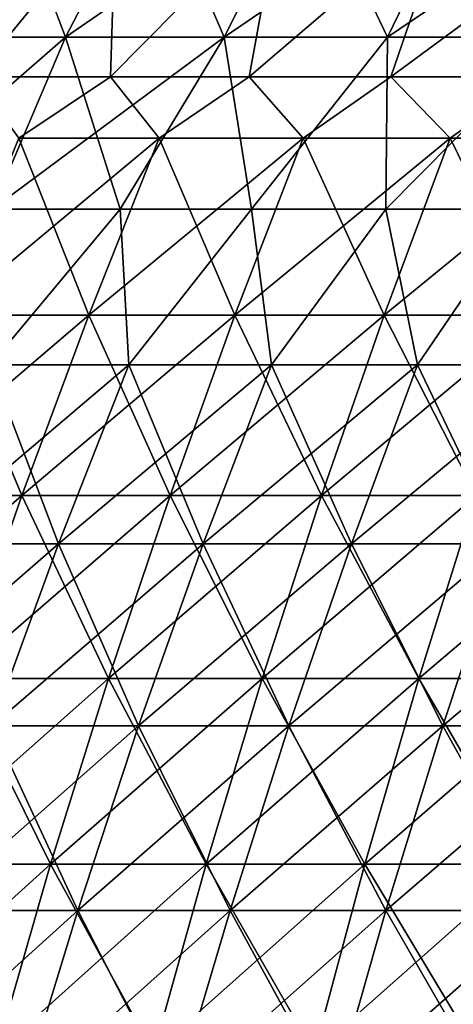
# Model space of a CAD drawing. Units: millimetres. Extents: x -399 to 399, y 16 to 1115.
# Drawn here: x -229 to -208, y 166 to 214 of the extents above; entities that cross this region are included whole.
import ezdxf

# ---------------------------------------------------------------- set-up
doc = ezdxf.new("R2010")
doc.units = ezdxf.units.MM
doc.header["$LTSCALE"] = 9.052207
for name, color, linetype in [('2492', 7, 'CONTINUOUS'), ('2493', 7, 'CONTINUOUS'), ('2496', 7, 'CONTINUOUS'), ('2497', 7, 'CONTINUOUS'), ('2500', 7, 'CONTINUOUS'), ('2501', 7, 'CONTINUOUS'), ('2504', 7, 'CONTINUOUS'), ('2505', 7, 'CONTINUOUS')]:
    doc.layers.add(name, color=color, linetype=linetype)

msp = doc.modelspace()

# ---------------------------------------------------------------- linework, layer by layer
at = {"layer": '2492', "color": 7, "linetype": 'CONTINUOUS', "true_color": 0x82c082}
for points in [[(-224.819, 210.854, -247.007), (-229.241, 207.883, -245.457), (-231.37, 210.854, -240.882), (-224.819, 210.854, -247.007)], [(-222.451, 207.883, -251.628), (-229.241, 207.883, -245.457), (-224.819, 210.854, -247.007), (-222.451, 207.883, -251.628)], [(-218.107, 210.854, -252.954), (-222.451, 207.883, -251.628), (-224.819, 210.854, -247.007), (-218.107, 210.854, -252.954)], [(-215.495, 207.883, -257.61), (-222.451, 207.883, -251.628), (-218.107, 210.854, -252.954), (-215.495, 207.883, -257.61)], [(-211.237, 210.854, -258.718), (-215.495, 207.883, -257.61), (-218.107, 210.854, -252.954), (-211.237, 210.854, -258.718)], [(-208.378, 207.883, -263.4), (-215.495, 207.883, -257.61), (-211.237, 210.854, -258.718), (-208.378, 207.883, -263.4)], [(-204.215, 210.854, -264.296), (-208.378, 207.883, -263.4), (-211.237, 210.854, -258.718), (-204.215, 210.854, -264.296)], [(-201.106, 207.883, -268.994), (-208.378, 207.883, -263.4), (-204.215, 210.854, -264.296), (-201.106, 207.883, -268.994)], [(-225.856, 199.294, -255.479), (-232.75, 199.294, -249.214), (-222.451, 207.883, -251.628), (-225.856, 199.294, -255.479)], [(-222.451, 207.883, -251.628), (-232.75, 199.294, -249.214), (-229.241, 207.883, -245.457), (-222.451, 207.883, -251.628)], [(-218.793, 199.294, -261.553), (-225.856, 199.294, -255.479), (-215.495, 207.883, -257.61), (-218.793, 199.294, -261.553)], [(-215.495, 207.883, -257.61), (-225.856, 199.294, -255.479), (-222.451, 207.883, -251.628), (-215.495, 207.883, -257.61)], [(-211.567, 199.294, -267.432), (-218.793, 199.294, -261.553), (-208.378, 207.883, -263.4), (-211.567, 199.294, -267.432)], [(-208.378, 207.883, -263.4), (-218.793, 199.294, -261.553), (-215.495, 207.883, -257.61), (-208.378, 207.883, -263.4)], [(-204.184, 199.294, -273.111), (-211.567, 199.294, -267.432), (-201.106, 207.883, -268.994), (-204.184, 199.294, -273.111)], [(-201.106, 207.883, -268.994), (-211.567, 199.294, -267.432), (-208.378, 207.883, -263.4), (-201.106, 207.883, -268.994)], [(-229.094, 190.559, -259.142), (-236.087, 190.559, -252.787), (-225.856, 199.294, -255.479), (-229.094, 190.559, -259.142)], [(-225.856, 199.294, -255.479), (-236.087, 190.559, -252.787), (-232.75, 199.294, -249.214), (-225.856, 199.294, -255.479)], [(-221.93, 190.559, -265.303), (-229.094, 190.559, -259.142), (-218.793, 199.294, -261.553), (-221.93, 190.559, -265.303)], [(-218.793, 199.294, -261.553), (-229.094, 190.559, -259.142), (-225.856, 199.294, -255.479), (-218.793, 199.294, -261.553)], [(-214.601, 190.559, -271.266), (-221.93, 190.559, -265.303), (-211.567, 199.294, -267.432), (-214.601, 190.559, -271.266)], [(-211.567, 199.294, -267.432), (-221.93, 190.559, -265.303), (-218.793, 199.294, -261.553), (-211.567, 199.294, -267.432)], [(-207.111, 190.559, -277.026), (-214.601, 190.559, -271.266), (-204.184, 199.294, -273.111), (-207.111, 190.559, -277.026)], [(-204.184, 199.294, -273.111), (-214.601, 190.559, -271.266), (-211.567, 199.294, -267.432), (-204.184, 199.294, -273.111)], [(-232.162, 181.686, -262.612), (-239.249, 181.686, -256.173), (-229.094, 190.559, -259.142), (-232.162, 181.686, -262.612)], [(-229.094, 190.559, -259.142), (-239.249, 181.686, -256.173), (-236.087, 190.559, -252.787), (-229.094, 190.559, -259.142)], [(-224.902, 181.686, -268.856), (-232.162, 181.686, -262.612), (-221.93, 190.559, -265.303), (-224.902, 181.686, -268.856)], [(-221.93, 190.559, -265.303), (-232.162, 181.686, -262.612), (-229.094, 190.559, -259.142), (-221.93, 190.559, -265.303)], [(-217.475, 181.686, -274.899), (-224.902, 181.686, -268.856), (-214.601, 190.559, -271.266), (-217.475, 181.686, -274.899)], [(-214.601, 190.559, -271.266), (-224.902, 181.686, -268.856), (-221.93, 190.559, -265.303), (-214.601, 190.559, -271.266)], [(-209.885, 181.686, -280.736), (-217.475, 181.686, -274.899), (-207.111, 190.559, -277.026), (-209.885, 181.686, -280.736)], [(-207.111, 190.559, -277.026), (-217.475, 181.686, -274.899), (-214.601, 190.559, -271.266), (-207.111, 190.559, -277.026)], [(-202.138, 181.686, -286.364), (-209.885, 181.686, -280.736), (-199.467, 190.559, -282.58), (-202.138, 181.686, -286.364)], [(-199.467, 190.559, -282.58), (-209.885, 181.686, -280.736), (-207.111, 190.559, -277.026), (-199.467, 190.559, -282.58)], [(-227.708, 172.682, -272.209), (-235.058, 172.682, -265.888), (-224.902, 181.686, -268.856), (-227.708, 172.682, -272.209)], [(-224.902, 181.686, -268.856), (-235.058, 172.682, -265.888), (-232.162, 181.686, -262.612), (-224.902, 181.686, -268.856)], [(-220.187, 172.682, -278.328), (-227.708, 172.682, -272.209), (-217.475, 181.686, -274.899), (-220.187, 172.682, -278.328)], [(-217.475, 181.686, -274.899), (-227.708, 172.682, -272.209), (-224.902, 181.686, -268.856), (-217.475, 181.686, -274.899)], [(-212.503, 172.682, -284.238), (-220.187, 172.682, -278.328), (-209.885, 181.686, -280.736), (-212.503, 172.682, -284.238)], [(-209.885, 181.686, -280.736), (-220.187, 172.682, -278.328), (-217.475, 181.686, -274.899), (-209.885, 181.686, -280.736)], [(-204.66, 172.682, -289.937), (-212.503, 172.682, -284.238), (-202.138, 181.686, -286.364), (-204.66, 172.682, -289.937)], [(-202.138, 181.686, -286.364), (-212.503, 172.682, -284.238), (-209.885, 181.686, -280.736), (-202.138, 181.686, -286.364)], [(-230.344, 163.554, -275.361), (-237.779, 163.554, -268.966), (-227.708, 172.682, -272.209), (-230.344, 163.554, -275.361)], [(-227.708, 172.682, -272.209), (-237.779, 163.554, -268.966), (-235.058, 172.682, -265.888), (-227.708, 172.682, -272.209)], [(-222.736, 163.554, -281.55), (-230.344, 163.554, -275.361), (-220.187, 172.682, -278.328), (-222.736, 163.554, -281.55)], [(-220.187, 172.682, -278.328), (-230.344, 163.554, -275.361), (-227.708, 172.682, -272.209), (-220.187, 172.682, -278.328)], [(-214.963, 163.554, -287.529), (-222.736, 163.554, -281.55), (-212.503, 172.682, -284.238), (-214.963, 163.554, -287.529)], [(-212.503, 172.682, -284.238), (-222.736, 163.554, -281.55), (-220.187, 172.682, -278.328), (-212.503, 172.682, -284.238)], [(-207.029, 163.554, -293.293), (-214.963, 163.554, -287.529), (-204.66, 172.682, -289.937), (-207.029, 163.554, -293.293)], [(-204.66, 172.682, -289.937), (-214.963, 163.554, -287.529), (-212.503, 172.682, -284.238), (-204.66, 172.682, -289.937)]]:
    msp.add_3dface(points, dxfattribs=at)
at = {"layer": '2493', "color": 7, "linetype": 'CONTINUOUS', "true_color": 0x82c082}
for points in [[(-224.546, 219.191, -239.745), (-231.37, 210.854, -240.882), (-232.27, 219.191, -232.27), (-224.546, 219.191, -239.745)], [(-224.819, 210.854, -247.007), (-231.37, 210.854, -240.882), (-224.546, 219.191, -239.745), (-224.819, 210.854, -247.007)], [(-218.107, 210.854, -252.954), (-224.819, 210.854, -247.007), (-216.581, 219.191, -246.964), (-218.107, 210.854, -252.954)], [(-216.581, 219.191, -246.964), (-224.819, 210.854, -247.007), (-224.546, 219.191, -239.745), (-216.581, 219.191, -246.964)], [(-211.237, 210.854, -258.718), (-218.107, 210.854, -252.954), (-208.385, 219.191, -253.918), (-211.237, 210.854, -258.718)], [(-208.385, 219.191, -253.918), (-218.107, 210.854, -252.954), (-216.581, 219.191, -246.964), (-208.385, 219.191, -253.918)], [(-204.215, 210.854, -264.296), (-211.237, 210.854, -258.718), (-199.965, 219.191, -260.6), (-204.215, 210.854, -264.296)], [(-199.965, 219.191, -260.6), (-211.237, 210.854, -258.718), (-208.385, 219.191, -253.918), (-199.965, 219.191, -260.6)]]:
    msp.add_3dface(points, dxfattribs=at)
at = {"layer": '2496', "color": 7, "linetype": 'CONTINUOUS', "true_color": 0x82c082}
for points in [[(-231.37, 210.854, 240.882), (-229.241, 207.883, 245.457), (-224.819, 210.854, 247.007), (-231.37, 210.854, 240.882)], [(-229.241, 207.883, 245.457), (-222.451, 207.883, 251.628), (-224.819, 210.854, 247.007), (-229.241, 207.883, 245.457)], [(-224.819, 210.854, 247.007), (-222.451, 207.883, 251.628), (-218.107, 210.854, 252.954), (-224.819, 210.854, 247.007)], [(-222.451, 207.883, 251.628), (-215.495, 207.883, 257.61), (-218.107, 210.854, 252.954), (-222.451, 207.883, 251.628)], [(-218.107, 210.854, 252.954), (-215.495, 207.883, 257.61), (-211.237, 210.854, 258.718), (-218.107, 210.854, 252.954)], [(-215.495, 207.883, 257.61), (-208.378, 207.883, 263.4), (-211.237, 210.854, 258.718), (-215.495, 207.883, 257.61)], [(-211.237, 210.854, 258.718), (-208.378, 207.883, 263.4), (-204.215, 210.854, 264.296), (-211.237, 210.854, 258.718)], [(-208.378, 207.883, 263.4), (-201.106, 207.883, 268.994), (-204.215, 210.854, 264.296), (-208.378, 207.883, 263.4)], [(-232.75, 199.294, 249.214), (-225.856, 199.294, 255.479), (-229.241, 207.883, 245.457), (-232.75, 199.294, 249.214)], [(-229.241, 207.883, 245.457), (-225.856, 199.294, 255.479), (-222.451, 207.883, 251.628), (-229.241, 207.883, 245.457)], [(-225.856, 199.294, 255.479), (-218.793, 199.294, 261.553), (-222.451, 207.883, 251.628), (-225.856, 199.294, 255.479)], [(-222.451, 207.883, 251.628), (-218.793, 199.294, 261.553), (-215.495, 207.883, 257.61), (-222.451, 207.883, 251.628)], [(-218.793, 199.294, 261.553), (-211.567, 199.294, 267.432), (-215.495, 207.883, 257.61), (-218.793, 199.294, 261.553)], [(-215.495, 207.883, 257.61), (-211.567, 199.294, 267.432), (-208.378, 207.883, 263.4), (-215.495, 207.883, 257.61)], [(-211.567, 199.294, 267.432), (-204.184, 199.294, 273.111), (-208.378, 207.883, 263.4), (-211.567, 199.294, 267.432)], [(-208.378, 207.883, 263.4), (-204.184, 199.294, 273.111), (-201.106, 207.883, 268.994), (-208.378, 207.883, 263.4)], [(-236.087, 190.559, 252.787), (-229.094, 190.559, 259.142), (-232.75, 199.294, 249.214), (-236.087, 190.559, 252.787)], [(-232.75, 199.294, 249.214), (-229.094, 190.559, 259.142), (-225.856, 199.294, 255.479), (-232.75, 199.294, 249.214)], [(-229.094, 190.559, 259.142), (-221.93, 190.559, 265.303), (-225.856, 199.294, 255.479), (-229.094, 190.559, 259.142)], [(-225.856, 199.294, 255.479), (-221.93, 190.559, 265.303), (-218.793, 199.294, 261.553), (-225.856, 199.294, 255.479)], [(-221.93, 190.559, 265.303), (-214.601, 190.559, 271.266), (-218.793, 199.294, 261.553), (-221.93, 190.559, 265.303)], [(-218.793, 199.294, 261.553), (-214.601, 190.559, 271.266), (-211.567, 199.294, 267.432), (-218.793, 199.294, 261.553)], [(-214.601, 190.559, 271.266), (-207.111, 190.559, 277.026), (-211.567, 199.294, 267.432), (-214.601, 190.559, 271.266)], [(-211.567, 199.294, 267.432), (-207.111, 190.559, 277.026), (-204.184, 199.294, 273.111), (-211.567, 199.294, 267.432)], [(-236.087, 190.559, 252.787), (-232.162, 181.686, 262.612), (-229.094, 190.559, 259.142), (-236.087, 190.559, 252.787)], [(-232.162, 181.686, 262.612), (-224.902, 181.686, 268.856), (-229.094, 190.559, 259.142), (-232.162, 181.686, 262.612)], [(-229.094, 190.559, 259.142), (-224.902, 181.686, 268.856), (-221.93, 190.559, 265.303), (-229.094, 190.559, 259.142)], [(-224.902, 181.686, 268.856), (-217.475, 181.686, 274.899), (-221.93, 190.559, 265.303), (-224.902, 181.686, 268.856)], [(-221.93, 190.559, 265.303), (-217.475, 181.686, 274.899), (-214.601, 190.559, 271.266), (-221.93, 190.559, 265.303)], [(-217.475, 181.686, 274.899), (-209.885, 181.686, 280.736), (-214.601, 190.559, 271.266), (-217.475, 181.686, 274.899)], [(-214.601, 190.559, 271.266), (-209.885, 181.686, 280.736), (-207.111, 190.559, 277.026), (-214.601, 190.559, 271.266)], [(-209.885, 181.686, 280.736), (-202.138, 181.686, 286.364), (-207.111, 190.559, 277.026), (-209.885, 181.686, 280.736)], [(-235.058, 172.682, 265.888), (-227.708, 172.682, 272.209), (-232.162, 181.686, 262.612), (-235.058, 172.682, 265.888)], [(-232.162, 181.686, 262.612), (-227.708, 172.682, 272.209), (-224.902, 181.686, 268.856), (-232.162, 181.686, 262.612)], [(-227.708, 172.682, 272.209), (-220.187, 172.682, 278.328), (-224.902, 181.686, 268.856), (-227.708, 172.682, 272.209)], [(-224.902, 181.686, 268.856), (-220.187, 172.682, 278.328), (-217.475, 181.686, 274.899), (-224.902, 181.686, 268.856)], [(-220.187, 172.682, 278.328), (-212.503, 172.682, 284.238), (-217.475, 181.686, 274.899), (-220.187, 172.682, 278.328)], [(-217.475, 181.686, 274.899), (-212.503, 172.682, 284.238), (-209.885, 181.686, 280.736), (-217.475, 181.686, 274.899)], [(-212.503, 172.682, 284.238), (-204.66, 172.682, 289.937), (-209.885, 181.686, 280.736), (-212.503, 172.682, 284.238)], [(-209.885, 181.686, 280.736), (-204.66, 172.682, 289.937), (-202.138, 181.686, 286.364), (-209.885, 181.686, 280.736)], [(-235.058, 172.682, 265.888), (-230.344, 163.554, 275.361), (-227.708, 172.682, 272.209), (-235.058, 172.682, 265.888)], [(-230.344, 163.554, 275.361), (-222.736, 163.554, 281.55), (-227.708, 172.682, 272.209), (-230.344, 163.554, 275.361)], [(-227.708, 172.682, 272.209), (-222.736, 163.554, 281.55), (-220.187, 172.682, 278.328), (-227.708, 172.682, 272.209)], [(-222.736, 163.554, 281.55), (-214.963, 163.554, 287.529), (-220.187, 172.682, 278.328), (-222.736, 163.554, 281.55)], [(-220.187, 172.682, 278.328), (-214.963, 163.554, 287.529), (-212.503, 172.682, 284.238), (-220.187, 172.682, 278.328)], [(-214.963, 163.554, 287.529), (-207.029, 163.554, 293.293), (-212.503, 172.682, 284.238), (-214.963, 163.554, 287.529)], [(-212.503, 172.682, 284.238), (-207.029, 163.554, 293.293), (-204.66, 172.682, 289.937), (-212.503, 172.682, 284.238)]]:
    msp.add_3dface(points, dxfattribs=at)
at = {"layer": '2497', "color": 7, "linetype": 'CONTINUOUS', "true_color": 0x82c082}
for points in [[(-232.27, 219.191, 232.27), (-231.37, 210.854, 240.882), (-224.546, 219.191, 239.745), (-232.27, 219.191, 232.27)], [(-231.37, 210.854, 240.882), (-224.819, 210.854, 247.007), (-224.546, 219.191, 239.745), (-231.37, 210.854, 240.882)], [(-224.819, 210.854, 247.007), (-218.107, 210.854, 252.954), (-216.581, 219.191, 246.964), (-224.819, 210.854, 247.007)], [(-224.546, 219.191, 239.745), (-224.819, 210.854, 247.007), (-216.581, 219.191, 246.964), (-224.546, 219.191, 239.745)], [(-218.107, 210.854, 252.954), (-211.237, 210.854, 258.718), (-208.385, 219.191, 253.918), (-218.107, 210.854, 252.954)], [(-216.581, 219.191, 246.964), (-218.107, 210.854, 252.954), (-208.385, 219.191, 253.918), (-216.581, 219.191, 246.964)], [(-211.237, 210.854, 258.718), (-204.215, 210.854, 264.296), (-208.385, 219.191, 253.918), (-211.237, 210.854, 258.718)], [(-208.385, 219.191, 253.918), (-204.215, 210.854, 264.296), (-199.965, 219.191, 260.6), (-208.385, 219.191, 253.918)]]:
    msp.add_3dface(points, dxfattribs=at)
at = {"layer": '2500', "color": 7, "linetype": 'CONTINUOUS', "true_color": 0x82c082}
for points in [[(-230.63, 196.894, -233.917), (-223.918, 196.894, -240.349), (-224.345, 204.438, -233.568), (-230.63, 196.894, -233.917)], [(-230.535, 204.438, -227.461), (-230.63, 196.894, -233.917), (-224.345, 204.438, -233.568), (-230.535, 204.438, -227.461)], [(-224.345, 204.438, -233.568), (-223.918, 196.894, -240.349), (-217.993, 204.438, -239.507), (-224.345, 204.438, -233.568)], [(-223.918, 196.894, -240.349), (-217.026, 196.894, -246.59), (-217.993, 204.438, -239.507), (-223.918, 196.894, -240.349)], [(-217.993, 204.438, -239.507), (-217.026, 196.894, -246.59), (-211.484, 204.438, -245.273), (-217.993, 204.438, -239.507)], [(-217.026, 196.894, -246.59), (-209.961, 196.894, -252.633), (-211.484, 204.438, -245.273), (-217.026, 196.894, -246.59)], [(-211.484, 204.438, -245.273), (-209.961, 196.894, -252.633), (-204.823, 204.438, -250.863), (-211.484, 204.438, -245.273)], [(-209.961, 196.894, -252.633), (-202.728, 196.894, -258.473), (-204.823, 204.438, -250.863), (-209.961, 196.894, -252.633)], [(-234.136, 188.219, -237.473), (-227.322, 188.219, -244.003), (-230.63, 196.894, -233.917), (-234.136, 188.219, -237.473)], [(-230.63, 196.894, -233.917), (-227.322, 188.219, -244.003), (-223.918, 196.894, -240.349), (-230.63, 196.894, -233.917)], [(-227.322, 188.219, -244.003), (-220.326, 188.219, -250.339), (-223.918, 196.894, -240.349), (-227.322, 188.219, -244.003)], [(-223.918, 196.894, -240.349), (-220.326, 188.219, -250.339), (-217.026, 196.894, -246.59), (-223.918, 196.894, -240.349)], [(-220.326, 188.219, -250.339), (-213.153, 188.219, -256.473), (-217.026, 196.894, -246.59), (-220.326, 188.219, -250.339)], [(-217.026, 196.894, -246.59), (-213.153, 188.219, -256.473), (-209.961, 196.894, -252.633), (-217.026, 196.894, -246.59)], [(-213.153, 188.219, -256.473), (-205.81, 188.219, -262.403), (-209.961, 196.894, -252.633), (-213.153, 188.219, -256.473)], [(-209.961, 196.894, -252.633), (-205.81, 188.219, -262.403), (-202.728, 196.894, -258.473), (-209.961, 196.894, -252.633)], [(-234.136, 188.219, -237.473), (-230.546, 179.398, -247.464), (-227.322, 188.219, -244.003), (-234.136, 188.219, -237.473)], [(-230.546, 179.398, -247.464), (-223.451, 179.398, -253.889), (-227.322, 188.219, -244.003), (-230.546, 179.398, -247.464)], [(-227.322, 188.219, -244.003), (-223.451, 179.398, -253.889), (-220.326, 188.219, -250.339), (-227.322, 188.219, -244.003)], [(-223.451, 179.398, -253.889), (-216.176, 179.398, -260.111), (-220.326, 188.219, -250.339), (-223.451, 179.398, -253.889)], [(-220.326, 188.219, -250.339), (-216.176, 179.398, -260.111), (-213.153, 188.219, -256.473), (-220.326, 188.219, -250.339)], [(-216.176, 179.398, -260.111), (-208.729, 179.398, -266.124), (-213.153, 188.219, -256.473), (-216.176, 179.398, -260.111)], [(-213.153, 188.219, -256.473), (-208.729, 179.398, -266.124), (-205.81, 188.219, -262.403), (-213.153, 188.219, -256.473)], [(-208.729, 179.398, -266.124), (-201.114, 179.398, -271.925), (-205.81, 188.219, -262.403), (-208.729, 179.398, -266.124)], [(-233.588, 170.438, -250.729), (-226.399, 170.438, -257.239), (-230.546, 179.398, -247.464), (-233.588, 170.438, -250.729)], [(-230.546, 179.398, -247.464), (-226.399, 170.438, -257.239), (-223.451, 179.398, -253.889), (-230.546, 179.398, -247.464)], [(-226.399, 170.438, -257.239), (-219.028, 170.438, -263.543), (-223.451, 179.398, -253.889), (-226.399, 170.438, -257.239)], [(-223.451, 179.398, -253.889), (-219.028, 170.438, -263.543), (-216.176, 179.398, -260.111), (-223.451, 179.398, -253.889)], [(-219.028, 170.438, -263.543), (-211.483, 170.438, -269.635), (-216.176, 179.398, -260.111), (-219.028, 170.438, -263.543)], [(-216.176, 179.398, -260.111), (-211.483, 170.438, -269.635), (-208.729, 179.398, -266.124), (-216.176, 179.398, -260.111)], [(-211.483, 170.438, -269.635), (-203.768, 170.438, -275.512), (-208.729, 179.398, -266.124), (-211.483, 170.438, -269.635)], [(-208.729, 179.398, -266.124), (-203.768, 170.438, -275.512), (-201.114, 179.398, -271.925), (-208.729, 179.398, -266.124)], [(-236.444, 161.347, -253.795), (-229.167, 161.347, -260.384), (-233.588, 170.438, -250.729), (-236.444, 161.347, -253.795)], [(-233.588, 170.438, -250.729), (-229.167, 161.347, -260.384), (-226.399, 170.438, -257.239), (-233.588, 170.438, -250.729)], [(-229.167, 161.347, -260.384), (-221.706, 161.347, -266.765), (-226.399, 170.438, -257.239), (-229.167, 161.347, -260.384)], [(-226.399, 170.438, -257.239), (-221.706, 161.347, -266.765), (-219.028, 170.438, -263.543), (-226.399, 170.438, -257.239)], [(-221.706, 161.347, -266.765), (-214.069, 161.347, -272.932), (-219.028, 170.438, -263.543), (-221.706, 161.347, -266.765)], [(-219.028, 170.438, -263.543), (-214.069, 161.347, -272.932), (-211.483, 170.438, -269.635), (-219.028, 170.438, -263.543)], [(-214.069, 161.347, -272.932), (-206.259, 161.347, -278.881), (-211.483, 170.438, -269.635), (-214.069, 161.347, -272.932)], [(-211.483, 170.438, -269.635), (-206.259, 161.347, -278.881), (-203.768, 170.438, -275.512), (-211.483, 170.438, -269.635)]]:
    msp.add_3dface(points, dxfattribs=at)
at = {"layer": '2501', "color": 7, "linetype": 'CONTINUOUS', "true_color": 0x82c082}
for points in [[(-234.394, 212.769, -215.39), (-226.986, 212.769, -223.184), (-230.052, 220.857, -211.401), (-234.394, 212.769, -215.39)], [(-230.052, 220.857, -211.401), (-226.986, 212.769, -223.184), (-222.781, 220.857, -219.05), (-230.052, 220.857, -211.401)], [(-226.986, 212.769, -223.184), (-219.318, 212.769, -230.723), (-222.781, 220.857, -219.05), (-226.986, 212.769, -223.184)], [(-222.781, 220.857, -219.05), (-219.318, 212.769, -230.723), (-215.256, 220.857, -226.449), (-222.781, 220.857, -219.05)], [(-219.318, 212.769, -230.723), (-211.401, 212.769, -237.998), (-215.256, 220.857, -226.449), (-219.318, 212.769, -230.723)], [(-215.256, 220.857, -226.449), (-211.401, 212.769, -237.998), (-207.485, 220.857, -233.59), (-215.256, 220.857, -226.449)], [(-211.401, 212.769, -237.998), (-203.242, 212.769, -245.002), (-207.485, 220.857, -233.59), (-211.401, 212.769, -237.998)], [(-236.559, 204.438, -221.189), (-230.535, 204.438, -227.461), (-226.986, 212.769, -223.184), (-236.559, 204.438, -221.189)], [(-234.394, 212.769, -215.39), (-236.559, 204.438, -221.189), (-226.986, 212.769, -223.184), (-234.394, 212.769, -215.39)], [(-230.535, 204.438, -227.461), (-224.345, 204.438, -233.568), (-226.986, 212.769, -223.184), (-230.535, 204.438, -227.461)], [(-226.986, 212.769, -223.184), (-224.345, 204.438, -233.568), (-219.318, 212.769, -230.723), (-226.986, 212.769, -223.184)], [(-224.345, 204.438, -233.568), (-217.993, 204.438, -239.507), (-219.318, 212.769, -230.723), (-224.345, 204.438, -233.568)], [(-219.318, 212.769, -230.723), (-217.993, 204.438, -239.507), (-211.401, 212.769, -237.998), (-219.318, 212.769, -230.723)], [(-217.993, 204.438, -239.507), (-211.484, 204.438, -245.273), (-211.401, 212.769, -237.998), (-217.993, 204.438, -239.507)], [(-211.484, 204.438, -245.273), (-204.823, 204.438, -250.863), (-203.242, 212.769, -245.002), (-211.484, 204.438, -245.273)], [(-211.401, 212.769, -237.998), (-211.484, 204.438, -245.273), (-203.242, 212.769, -245.002), (-211.401, 212.769, -237.998)]]:
    msp.add_3dface(points, dxfattribs=at)
at = {"layer": '2504', "color": 7, "linetype": 'CONTINUOUS', "true_color": 0x82c082}
for points in [[(-223.918, 196.894, 240.349), (-230.63, 196.894, 233.917), (-224.345, 204.438, 233.568), (-223.918, 196.894, 240.349)], [(-224.345, 204.438, 233.568), (-230.63, 196.894, 233.917), (-230.535, 204.438, 227.461), (-224.345, 204.438, 233.568)], [(-217.993, 204.438, 239.507), (-223.918, 196.894, 240.349), (-224.345, 204.438, 233.568), (-217.993, 204.438, 239.507)], [(-217.026, 196.894, 246.59), (-223.918, 196.894, 240.349), (-217.993, 204.438, 239.507), (-217.026, 196.894, 246.59)], [(-211.484, 204.438, 245.273), (-217.026, 196.894, 246.59), (-217.993, 204.438, 239.507), (-211.484, 204.438, 245.273)], [(-209.961, 196.894, 252.633), (-217.026, 196.894, 246.59), (-211.484, 204.438, 245.273), (-209.961, 196.894, 252.633)], [(-204.823, 204.438, 250.863), (-209.961, 196.894, 252.633), (-211.484, 204.438, 245.273), (-204.823, 204.438, 250.863)], [(-202.728, 196.894, 258.473), (-209.961, 196.894, 252.633), (-204.823, 204.438, 250.863), (-202.728, 196.894, 258.473)], [(-227.322, 188.219, 244.003), (-234.136, 188.219, 237.473), (-223.918, 196.894, 240.349), (-227.322, 188.219, 244.003)], [(-223.918, 196.894, 240.349), (-234.136, 188.219, 237.473), (-230.63, 196.894, 233.917), (-223.918, 196.894, 240.349)], [(-220.326, 188.219, 250.339), (-227.322, 188.219, 244.003), (-217.026, 196.894, 246.59), (-220.326, 188.219, 250.339)], [(-217.026, 196.894, 246.59), (-227.322, 188.219, 244.003), (-223.918, 196.894, 240.349), (-217.026, 196.894, 246.59)], [(-213.153, 188.219, 256.473), (-220.326, 188.219, 250.339), (-209.961, 196.894, 252.633), (-213.153, 188.219, 256.473)], [(-209.961, 196.894, 252.633), (-220.326, 188.219, 250.339), (-217.026, 196.894, 246.59), (-209.961, 196.894, 252.633)], [(-205.81, 188.219, 262.403), (-213.153, 188.219, 256.473), (-202.728, 196.894, 258.473), (-205.81, 188.219, 262.403)], [(-202.728, 196.894, 258.473), (-213.153, 188.219, 256.473), (-209.961, 196.894, 252.633), (-202.728, 196.894, 258.473)], [(-230.546, 179.398, 247.464), (-237.457, 179.398, 240.841), (-227.322, 188.219, 244.003), (-230.546, 179.398, 247.464)], [(-227.322, 188.219, 244.003), (-237.457, 179.398, 240.841), (-234.136, 188.219, 237.473), (-227.322, 188.219, 244.003)], [(-223.451, 179.398, 253.889), (-230.546, 179.398, 247.464), (-220.326, 188.219, 250.339), (-223.451, 179.398, 253.889)], [(-220.326, 188.219, 250.339), (-230.546, 179.398, 247.464), (-227.322, 188.219, 244.003), (-220.326, 188.219, 250.339)], [(-216.176, 179.398, 260.111), (-223.451, 179.398, 253.889), (-213.153, 188.219, 256.473), (-216.176, 179.398, 260.111)], [(-213.153, 188.219, 256.473), (-223.451, 179.398, 253.889), (-220.326, 188.219, 250.339), (-213.153, 188.219, 256.473)], [(-208.729, 179.398, 266.124), (-216.176, 179.398, 260.111), (-205.81, 188.219, 262.403), (-208.729, 179.398, 266.124)], [(-205.81, 188.219, 262.403), (-216.176, 179.398, 260.111), (-213.153, 188.219, 256.473), (-205.81, 188.219, 262.403)], [(-201.114, 179.398, 271.925), (-208.729, 179.398, 266.124), (-198.302, 188.219, 268.122), (-201.114, 179.398, 271.925)], [(-198.302, 188.219, 268.122), (-208.729, 179.398, 266.124), (-205.81, 188.219, 262.403), (-198.302, 188.219, 268.122)], [(-226.399, 170.438, 257.239), (-233.588, 170.438, 250.729), (-223.451, 179.398, 253.889), (-226.399, 170.438, 257.239)], [(-223.451, 179.398, 253.889), (-233.588, 170.438, 250.729), (-230.546, 179.398, 247.464), (-223.451, 179.398, 253.889)], [(-219.028, 170.438, 263.543), (-226.399, 170.438, 257.239), (-216.176, 179.398, 260.111), (-219.028, 170.438, 263.543)], [(-216.176, 179.398, 260.111), (-226.399, 170.438, 257.239), (-223.451, 179.398, 253.889), (-216.176, 179.398, 260.111)], [(-211.483, 170.438, 269.635), (-219.028, 170.438, 263.543), (-208.729, 179.398, 266.124), (-211.483, 170.438, 269.635)], [(-208.729, 179.398, 266.124), (-219.028, 170.438, 263.543), (-216.176, 179.398, 260.111), (-208.729, 179.398, 266.124)], [(-203.768, 170.438, 275.512), (-211.483, 170.438, 269.635), (-201.114, 179.398, 271.925), (-203.768, 170.438, 275.512)], [(-201.114, 179.398, 271.925), (-211.483, 170.438, 269.635), (-208.729, 179.398, 266.124), (-201.114, 179.398, 271.925)], [(-229.167, 161.347, 260.384), (-236.444, 161.347, 253.795), (-226.399, 170.438, 257.239), (-229.167, 161.347, 260.384)], [(-226.399, 170.438, 257.239), (-236.444, 161.347, 253.795), (-233.588, 170.438, 250.729), (-226.399, 170.438, 257.239)], [(-221.706, 161.347, 266.765), (-229.167, 161.347, 260.384), (-219.028, 170.438, 263.543), (-221.706, 161.347, 266.765)], [(-219.028, 170.438, 263.543), (-229.167, 161.347, 260.384), (-226.399, 170.438, 257.239), (-219.028, 170.438, 263.543)], [(-214.069, 161.347, 272.932), (-221.706, 161.347, 266.765), (-211.483, 170.438, 269.635), (-214.069, 161.347, 272.932)], [(-211.483, 170.438, 269.635), (-221.706, 161.347, 266.765), (-219.028, 170.438, 263.543), (-211.483, 170.438, 269.635)], [(-206.259, 161.347, 278.881), (-214.069, 161.347, 272.932), (-203.768, 170.438, 275.512), (-206.259, 161.347, 278.881)], [(-203.768, 170.438, 275.512), (-214.069, 161.347, 272.932), (-211.483, 170.438, 269.635), (-203.768, 170.438, 275.512)]]:
    msp.add_3dface(points, dxfattribs=at)
at = {"layer": '2505', "color": 7, "linetype": 'CONTINUOUS', "true_color": 0x82c082}
for points in [[(-226.986, 212.769, 223.184), (-234.394, 212.769, 215.39), (-222.781, 220.857, 219.05), (-226.986, 212.769, 223.184)], [(-222.781, 220.857, 219.05), (-234.394, 212.769, 215.39), (-230.052, 220.857, 211.401), (-222.781, 220.857, 219.05)], [(-219.318, 212.769, 230.723), (-226.986, 212.769, 223.184), (-215.256, 220.857, 226.449), (-219.318, 212.769, 230.723)], [(-215.256, 220.857, 226.449), (-226.986, 212.769, 223.184), (-222.781, 220.857, 219.05), (-215.256, 220.857, 226.449)], [(-211.401, 212.769, 237.998), (-219.318, 212.769, 230.723), (-207.485, 220.857, 233.59), (-211.401, 212.769, 237.998)], [(-207.485, 220.857, 233.59), (-219.318, 212.769, 230.723), (-215.256, 220.857, 226.449), (-207.485, 220.857, 233.59)], [(-203.242, 212.769, 245.002), (-211.401, 212.769, 237.998), (-199.477, 220.857, 240.464), (-203.242, 212.769, 245.002)], [(-199.477, 220.857, 240.464), (-211.401, 212.769, 237.998), (-207.485, 220.857, 233.59), (-199.477, 220.857, 240.464)], [(-230.535, 204.438, 227.461), (-236.559, 204.438, 221.189), (-226.986, 212.769, 223.184), (-230.535, 204.438, 227.461)], [(-226.986, 212.769, 223.184), (-236.559, 204.438, 221.189), (-234.394, 212.769, 215.39), (-226.986, 212.769, 223.184)], [(-224.345, 204.438, 233.568), (-230.535, 204.438, 227.461), (-219.318, 212.769, 230.723), (-224.345, 204.438, 233.568)], [(-219.318, 212.769, 230.723), (-230.535, 204.438, 227.461), (-226.986, 212.769, 223.184), (-219.318, 212.769, 230.723)], [(-217.993, 204.438, 239.507), (-224.345, 204.438, 233.568), (-219.318, 212.769, 230.723), (-217.993, 204.438, 239.507)], [(-211.401, 212.769, 237.998), (-217.993, 204.438, 239.507), (-219.318, 212.769, 230.723), (-211.401, 212.769, 237.998)], [(-211.484, 204.438, 245.273), (-217.993, 204.438, 239.507), (-211.401, 212.769, 237.998), (-211.484, 204.438, 245.273)], [(-204.823, 204.438, 250.863), (-211.484, 204.438, 245.273), (-203.242, 212.769, 245.002), (-204.823, 204.438, 250.863)], [(-203.242, 212.769, 245.002), (-211.484, 204.438, 245.273), (-211.401, 212.769, 237.998), (-203.242, 212.769, 245.002)]]:
    msp.add_3dface(points, dxfattribs=at)

doc.saveas('drawing.dxf')
